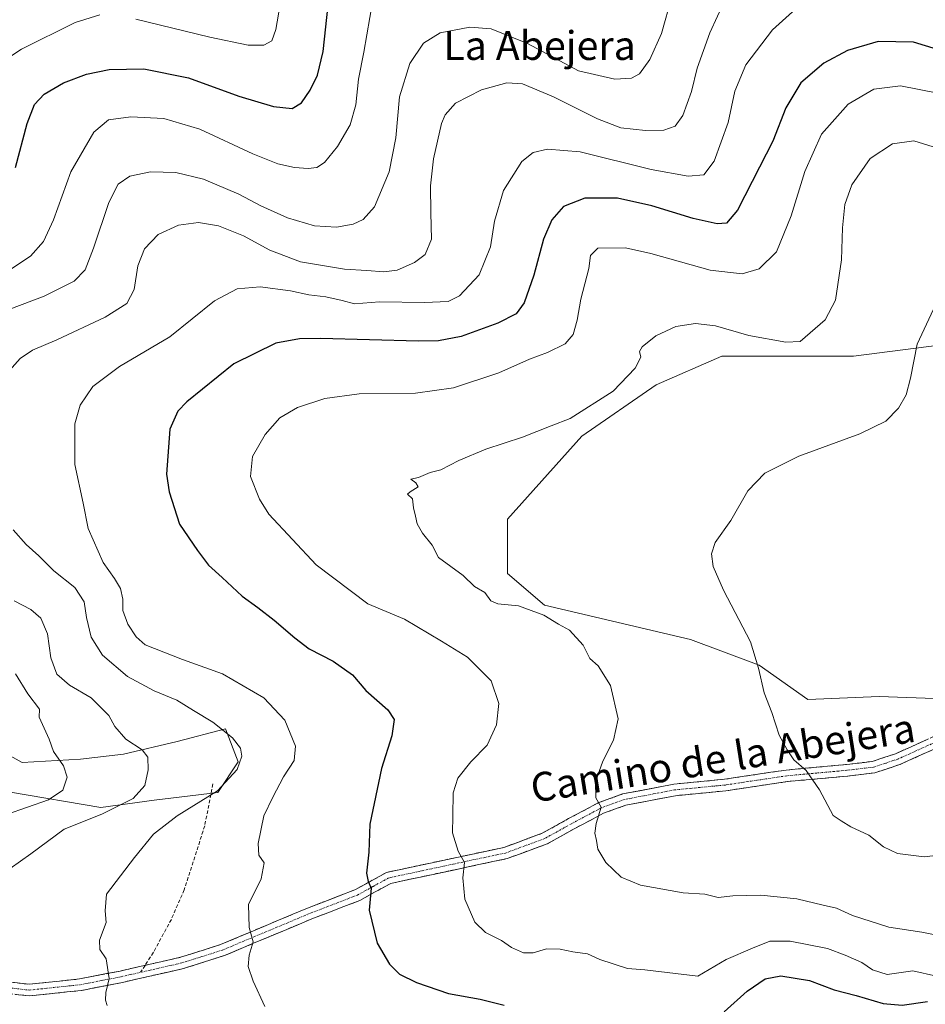
# Model space of a CAD drawing. Units: metres. Extents: x 563336 to 566781, y 4703274 to 4705619.
# Drawn here: x 564125 to 564376, y 4703765 to 4704038 of the extents above; entities that cross this region are included whole.
import ezdxf
from ezdxf.enums import TextEntityAlignment as Align

# ---------------------------------------------------------------- set-up
doc = ezdxf.new("R2010")
doc.units = ezdxf.units.M
doc.header["$MEASUREMENT"] = 0
doc.linetypes.add('TRAZO_Y_PUNTO', pattern=[1, 0.5, -0.25, 0, -0.25])
doc.linetypes.add('TRAZOSX2', pattern=[1.5, 1, -0.5])
for name, color, linetype, lineweight in [('Arbolado forestal CxS', 92, 'Continuous', 0), ('Camino', 19, 'TRAZOSX2', 0), ('Camino Cxs', 19, 'Continuous', 0), ('Camino eje', 19, 'TRAZO_Y_PUNTO', 0), ('Cultivos herbáceos CxS', 92, 'Continuous', 0), ('Curva de nivel maestra', 36, 'Continuous', 30), ('Curva de nivel normal', 36, 'Continuous', 0), ('Senda', 19, 'TRAZOSX2', 0), ('Texto cartográfico', 19, 'Continuous', 0)]:
    doc.layers.add(name, color=color, linetype=linetype, lineweight=lineweight)
doc.styles.add('Arial', font='txt', dxfattribs={"height": 0.2})

# ---------------------------------------------------------------- blocks, each defined once
blk = doc.blocks.new('*U151')
at = {"layer": 'Cultivos herbáceos CxS', "color": 92, "linetype": 'Continuous', "lineweight": 0}
for points in [[(564386.6603, 4703849.5225, 469.0189), (564363.6565, 4703850.3165, 468.3015), (564343.8265, 4703849.5231, 466.7099), (564330.3415, 4703859.0409, 465.3598), (564311.3043, 4703866.1799, 463.4569), (564270.8509, 4703875.7003, 460.3032), (564260.5391, 4703884.4251, 460.7042), (564260.5395, 4703899.4963, 461.6087), (564281.1635, 4703922.4991, 461.4091), (564301.7875, 4703936.7767, 461.6027), (564320.0319, 4703944.7087, 461.9009), (564356.5199, 4703944.7083, 462.9395), (564387.4557, 4703948.6739, 467.1015)], [(564110.3611, 4703840.6787, 424.367), (564125.9463, 4703832.0285, 427.6465), (564142.0955, 4703832.9213, 431.4938), (564154.0841, 4703834.3315, 434.1972), (564168.8935, 4703837.8573, 437.1121), (564182.2927, 4703841.3833, 440.1779), (564185.8187, 4703832.2155, 441.2319), (564180.1765, 4703823.7533, 441.3145), (564162.5455, 4703821.6377, 438.1103), (564147.7367, 4703819.5221, 435.7175), (564122.7381, 4703823.7805, 428.9992)]]:
    blk.add_polyline3d(points, dxfattribs=at)
blk = doc.blocks.new('*U153')
at = {"layer": 'Arbolado forestal CxS', "color": 92, "linetype": 'Continuous', "lineweight": 0}
for points in [[(564122.7381, 4703823.7805, 428.9992), (564147.7367, 4703819.5221, 435.7175), (564162.5455, 4703821.6377, 438.1103), (564180.1765, 4703823.7533, 441.3145), (564185.8187, 4703832.2155, 441.2319), (564182.2927, 4703841.3833, 440.1779), (564168.8935, 4703837.8573, 437.1121), (564154.0841, 4703834.3315, 434.1972), (564142.0955, 4703832.9213, 431.4938), (564125.9463, 4703832.0285, 427.6465), (564110.3611, 4703840.6787, 424.367)], [(564387.4557, 4703948.6739, 467.1015), (564356.5199, 4703944.7083, 462.9395), (564320.0319, 4703944.7087, 461.9009), (564301.7875, 4703936.7767, 461.6027), (564281.1635, 4703922.4991, 461.4091), (564260.5395, 4703899.4963, 461.6087), (564260.5391, 4703884.4251, 460.7042), (564270.8509, 4703875.7003, 460.3032), (564311.3043, 4703866.1799, 463.4569), (564330.3415, 4703859.0409, 465.3598), (564343.8265, 4703849.5231, 466.7099), (564363.6565, 4703850.3165, 468.3015), (564386.6603, 4703849.5225, 469.0189)]]:
    blk.add_polyline3d(points, dxfattribs=at)
blk = doc.blocks.new('*U181')
at = {"layer": 'Curva de nivel normal', "color": 36, "linetype": 'Continuous', "lineweight": 0}
for points in [[(564121.61, 4703817.66, 430), (564133.25, 4703821.69, 430), (564137.22, 4703824.33, 430), (564138.4, 4703828, 430), (564137.39, 4703831.1, 430), (564134.63, 4703835.07, 430), (564133.4, 4703838.51, 430), (564130.67, 4703844.58, 430), (564130.78, 4703846.83, 430), (564127.46, 4703851.1, 430), (564124.12, 4703856.63, 430)], [(564122.19, 4703968.45, 430), (564128.24, 4703972.43, 430), (564131.83, 4703976.44, 430), (564134.63, 4703982.44, 430), (564139.43, 4703995.77, 430), (564145.83, 4704006.77, 430), (564149.88, 4704010.24, 430), (564156.05, 4704011.05, 430), (564165.25, 4704010.57, 430), (564175.24, 4704007.62, 430), (564189.94, 4704000.78, 430), (564196.86, 4703997.97, 430), (564201.5, 4703996.95, 430), (564205.28, 4703996.72, 430), (564207.64, 4703996.97, 430), (564209.76, 4703998.39, 430), (564213.42, 4704002.86, 430), (564216.91, 4704008.8, 430), (564218.52, 4704014.4, 430), (564219.21, 4704021.47, 430), (564220.67, 4704028.98, 430), (564223.18, 4704043.42, 430)]]:
    blk.add_polyline3d(points, dxfattribs=at)
blk = doc.blocks.new('*U182')
at = {"layer": 'Curva de nivel normal', "color": 36, "linetype": 'Continuous', "lineweight": 0}
for points in [[(564149.54, 4703764.68, 440), (564149.08, 4703766.19, 440), (564149.14, 4703768.26, 440), (564150.1, 4703772.19, 440), (564149.25, 4703777.61, 440), (564147.48, 4703780.24, 440), (564147.42, 4703782.76, 440), (564149.27, 4703787.68, 440), (564149, 4703790.93, 440), (564149.32, 4703795.55, 440), (564157.12, 4703805.69, 440), (564162.34, 4703812.21, 440), (564168.89, 4703817.26, 440), (564180.12, 4703824.14, 440), (564185.6, 4703830.06, 440), (564186.88, 4703833.84, 440), (564186.53, 4703836.02, 440), (564184.24, 4703838.88, 440), (564178.78, 4703843.26, 440), (564173.47, 4703846.42, 440), (564168.86, 4703849.36, 440), (564162.5, 4703851.95, 440), (564155.18, 4703855.91, 440), (564148.17, 4703861.83, 440), (564145.1, 4703866.78, 440), (564143.76, 4703872.26, 440), (564143.13, 4703876.55, 440), (564140.54, 4703880.58, 440), (564134.72, 4703885.15, 440), (564130.6, 4703889.38, 440), (564127.08, 4703892.51, 440), (564123.48, 4703896.56, 440)], [(564122.44, 4703940.74, 440), (564125.4, 4703944.02, 440), (564128.83, 4703946.35, 440), (564135.53, 4703949.18, 440), (564148.99, 4703955.54, 440), (564154.97, 4703959.29, 440), (564157.02, 4703963.18, 440), (564158.02, 4703969.76, 440), (564159.91, 4703974.48, 440), (564163.7, 4703978.42, 440), (564169.26, 4703981.04, 440), (564174.83, 4703981.77, 440), (564180.36, 4703980.8, 440), (564187.28, 4703978.06, 440), (564194.59, 4703974.03, 440), (564203.1, 4703970.87, 440), (564215.36, 4703968.83, 440), (564221.56, 4703968.46, 440), (564226.28, 4703968.05, 440), (564229.9, 4703968.57, 440), (564234.73, 4703970.69, 440), (564237.7, 4703972.85, 440), (564239.45, 4703977.11, 440), (564239.24, 4703984.4, 440), (564239.19, 4703991.95, 440), (564239.99, 4703999.4, 440), (564242.22, 4704009.19, 440), (564243.24, 4704011.57, 440), (564246.12, 4704014.85, 440), (564253.33, 4704018.51, 440), (564260.38, 4704020.43, 440), (564264.69, 4704020.18, 440), (564273.33, 4704016.6, 440), (564285.48, 4704010.47, 440), (564292, 4704008.03, 440), (564298.8, 4704007.23, 440), (564303.88, 4704007.38, 440), (564307.06, 4704008.41, 440), (564309.15, 4704011.4, 440), (564311.56, 4704018.02, 440), (564313.15, 4704024.49, 440), (564316.66, 4704034.36, 440), (564323.05, 4704048.26, 440)]]:
    blk.add_polyline3d(points, dxfattribs=at)
blk = doc.blocks.new('*U185')
at = {"layer": 'Curva de nivel normal', "color": 36, "linetype": 'Continuous', "lineweight": 0}
blk.add_polyline3d([(564378.71, 4703957.7, 465), (564374.16, 4703947.98, 465), (564372.28, 4703938.58, 465), (564371.15, 4703933.96, 465), (564369.04, 4703930.29, 465), (564365.48, 4703926.67, 465), (564358.3, 4703923.14, 465), (564341.39, 4703916.97, 465), (564331.93, 4703912.21, 465), (564327.2, 4703907.38, 465), (564322.46, 4703899.1, 465), (564318.15, 4703893.05, 465), (564317.16, 4703889.9, 465), (564317.62, 4703886.38, 465), (564320.46, 4703879.84, 465), (564327.98, 4703865.48, 465), (564330.12, 4703858.22, 465), (564331.7, 4703851.37, 465), (564333.83, 4703845.89, 465), (564335.92, 4703839.59, 465), (564338.09, 4703835.56, 465), (564339.92, 4703832.74, 465), (564343.38, 4703829.8, 465), (564347.09, 4703824.43, 465), (564350.88, 4703817.34, 465), (564353.11, 4703815.87, 465), (564355.81, 4703814.24, 465), (564360.78, 4703811.88, 465), (564364.87, 4703808.63, 465), (564368.68, 4703806.78, 465), (564376.15, 4703805.91, 465), (564382.52, 4703806.59, 465)], dxfattribs=at)
blk = doc.blocks.new('*U189')
at = {"layer": 'Curva de nivel normal', "color": 36, "linetype": 'Continuous', "lineweight": 0}
blk.add_polyline3d([(564379.57, 4703772.77, 455), (564372.95, 4703774.25, 455), (564365.85, 4703773.24, 455), (564361.75, 4703774.56, 455), (564358.84, 4703776.61, 455), (564354.16, 4703778.6, 455), (564349.29, 4703780.48, 455), (564338.98, 4703782.52, 455), (564333.33, 4703782.49, 455), (564328.5, 4703780.59, 455), (564321.23, 4703777.47, 455), (564313.33, 4703772.8, 455), (564298.68, 4703774.6, 455), (564293.87, 4703774.97, 455), (564286.19, 4703777.42, 455), (564282.72, 4703779.02, 455), (564278.69, 4703779.59, 455), (564275.17, 4703780.31, 455), (564271.33, 4703780.36, 455), (564267.66, 4703779.29, 455), (564265, 4703779.29, 455), (564261.69, 4703780.75, 455), (564258.85, 4703782.67, 455), (564254.44, 4703784.87, 455), (564251.48, 4703787.76, 455), (564248.74, 4703794.16, 455), (564248.2, 4703800.1, 455), (564248.6, 4703804.28, 455), (564246.84, 4703807.48, 455), (564245.25, 4703812.56, 455), (564245.43, 4703817.2, 455), (564245.52, 4703823.62, 455), (564246.74, 4703827.69, 455), (564250.4, 4703832.27, 455), (564254.89, 4703836.86, 455), (564257.5, 4703842.45, 455), (564258.17, 4703848.43, 455), (564256.06, 4703854.71, 455), (564249.42, 4703861.28, 455), (564242.28, 4703865.72, 455), (564231.96, 4703871.77, 455), (564221.84, 4703876, 455), (564207.5, 4703886.85, 455), (564194.36, 4703900.92, 455), (564191.76, 4703905, 455), (564189.27, 4703911.31, 455), (564189.84, 4703916.91, 455), (564193.33, 4703922.93, 455), (564197.36, 4703927.59, 455), (564202.26, 4703930.48, 455), (564209.9, 4703932.97, 455), (564219.43, 4703934.23, 455), (564235.02, 4703934.46, 455), (564245.54, 4703935.93, 455), (564258.14, 4703940.07, 455), (564266.66, 4703943.9, 455), (564271.66, 4703945.74, 455), (564276.58, 4703948.13, 455), (564278.74, 4703950.74, 455), (564279.84, 4703954.63, 455), (564280.93, 4703960.53, 455), (564283.1, 4703968.96, 455), (564283.61, 4703972.58, 455), (564285.62, 4703974.64, 455), (564293.32, 4703974.72, 455), (564300.33, 4703973.16, 455), (564316.79, 4703968.56, 455), (564325.65, 4703967.47, 455), (564330.33, 4703968.9, 455), (564335.13, 4703973.57, 455), (564339.26, 4703983.63, 455), (564342.99, 4703995.9, 455), (564347.6, 4704006.26, 455), (564355.05, 4704014.54, 455), (564362.12, 4704018.73, 455), (564369.52, 4704019.63, 455), (564380.39, 4704017.51, 455)], dxfattribs=at)
blk = doc.blocks.new('*U190')
at = {"layer": 'Curva de nivel normal', "color": 36, "linetype": 'Continuous', "lineweight": 0}
blk.add_polyline3d([(564381.33, 4704001.93, 460), (564373.24, 4704004.36, 460), (564367.29, 4704003.52, 460), (564361.16, 4703999.53, 460), (564356.06, 4703992.2, 460), (564354.11, 4703986.71, 460), (564353.5, 4703980.24, 460), (564353.21, 4703971.44, 460), (564351.48, 4703960.18, 460), (564348.7, 4703954.75, 460), (564341.74, 4703948.72, 460), (564337.72, 4703948.53, 460), (564327.48, 4703950.4, 460), (564318.21, 4703953.08, 460), (564312.69, 4703953.79, 460), (564307.25, 4703952.88, 460), (564301.66, 4703950.3, 460), (564297.94, 4703947.31, 460), (564297.18, 4703945.96, 460), (564297.49, 4703944.38, 460), (564295.92, 4703941.33, 460), (564289.9, 4703934.96, 460), (564277.94, 4703927.41, 460), (564272.66, 4703925.4, 460), (564264.74, 4703922.23, 460), (564254.54, 4703918.93, 460), (564247.01, 4703915.77, 460), (564242.05, 4703913.22, 460), (564239.09, 4703912.45, 460), (564235.86, 4703911.07, 460), (564233.71, 4703910.6, 460), (564235.1, 4703909.61, 460), (564235.76, 4703908.48, 460), (564233.56, 4703907.08, 460), (564232.84, 4703906.46, 460), (564234.16, 4703905.12, 460), (564234.43, 4703902.6, 460), (564235.04, 4703900.32, 460), (564235.46, 4703898.22, 460), (564236.94, 4703895.6, 460), (564239.66, 4703892.28, 460), (564241.44, 4703888.84, 460), (564248.28, 4703883.92, 460), (564251.43, 4703880.86, 460), (564254.22, 4703879.2, 460), (564255.95, 4703876.88, 460), (564257.82, 4703876.05, 460), (564263.59, 4703875.43, 460), (564270.59, 4703872.84, 460), (564274.7, 4703870.36, 460), (564277.72, 4703868.69, 460), (564281.51, 4703864.57, 460), (564283.36, 4703860.86, 460), (564285.65, 4703858.85, 460), (564289.14, 4703853.43, 460), (564291.2, 4703844.14, 460), (564289.96, 4703838.19, 460), (564286.99, 4703832.43, 460), (564284.95, 4703826.64, 460), (564285.08, 4703822.28, 460), (564286.52, 4703819.64, 460), (564285.1, 4703815.1, 460), (564284.74, 4703812.44, 460), (564285.24, 4703810.46, 460), (564285.58, 4703808.03, 460), (564287.79, 4703804.28, 460), (564292.11, 4703800.22, 460), (564297.46, 4703798.04, 460), (564309.31, 4703795.91, 460), (564315.28, 4703795.54, 460), (564318.94, 4703794.63, 460), (564323.01, 4703795.11, 460), (564330.8, 4703795.26, 460), (564340.76, 4703794.28, 460), (564348.06, 4703792.47, 460), (564351.76, 4703791.68, 460), (564356.26, 4703789.65, 460), (564366.32, 4703786.42, 460), (564375.47, 4703785.01, 460), (564382.46, 4703783.59, 460)], dxfattribs=at)
blk = doc.blocks.new('*U193')
at = {"layer": 'Curva de nivel normal', "color": 36, "linetype": 'Continuous', "lineweight": 0}
blk.add_polyline3d([(564193.27, 4703764.43, 445), (564190.03, 4703771.45, 445), (564188.6, 4703775.52, 445), (564188.91, 4703778.62, 445), (564190.04, 4703782.32, 445), (564188.87, 4703786.34, 445), (564188.73, 4703792.66, 445), (564192.22, 4703799.79, 445), (564193.04, 4703804.19, 445), (564191.62, 4703806.39, 445), (564191.39, 4703809.56, 445), (564192.99, 4703817.3, 445), (564195.42, 4703822.42, 445), (564198.38, 4703828.09, 445), (564201.34, 4703832.61, 445), (564201.78, 4703836.59, 445), (564198.82, 4703843.79, 445), (564192.97, 4703849.95, 445), (564181.53, 4703856.59, 445), (564170.44, 4703860.55, 445), (564160.06, 4703864.65, 445), (564157.52, 4703866.87, 445), (564155.27, 4703870.36, 445), (564153.81, 4703874.2, 445), (564153.86, 4703877.29, 445), (564153.2, 4703880.31, 445), (564151.57, 4703883.02, 445), (564148.41, 4703887.5, 445), (564144.28, 4703896.95, 445), (564142.88, 4703903.89, 445), (564140.53, 4703914.66, 445), (564140.55, 4703925.91, 445), (564142, 4703931.15, 445), (564145.54, 4703936.3, 445), (564152.95, 4703941.85, 445), (564166.9, 4703950.01, 445), (564179.27, 4703960.02, 445), (564185.55, 4703963.39, 445), (564191.94, 4703963.95, 445), (564200.32, 4703962.81, 445), (564205.47, 4703961.66, 445), (564210.18, 4703961.13, 445), (564214.67, 4703960.11, 445), (564218.14, 4703959.19, 445), (564225.04, 4703959.72, 445), (564237.55, 4703959.56, 445), (564244.05, 4703959.82, 445), (564247.21, 4703961.41, 445), (564252.65, 4703967.27, 445), (564255.84, 4703975.03, 445), (564256.91, 4703982.14, 445), (564259.4, 4703990.6, 445), (564264.54, 4703998.66, 445), (564267.66, 4704001.13, 445), (564271.68, 4704002.09, 445), (564280.73, 4704001.3, 445), (564300.35, 4703996.42, 445), (564310.66, 4703994.56, 445), (564315, 4703994.92, 445), (564317.84, 4703998.76, 445), (564321.72, 4704009.51, 445), (564323.64, 4704018.12, 445), (564326.62, 4704025.48, 445), (564334.02, 4704035.12, 445), (564339.58, 4704040.19, 445)], dxfattribs=at)
blk = doc.blocks.new('*U197')
at = {"layer": 'Curva de nivel maestra', "color": 36, "linetype": 'Continuous', "lineweight": 30}
blk.add_polyline3d([(564124.13, 4703996.95, 425), (564127.36, 4704009.19, 425), (564129.33, 4704014.45, 425), (564131.99, 4704017.28, 425), (564137.42, 4704020.42, 425), (564143.74, 4704022.86, 425), (564150.09, 4704024.18, 425), (564159.68, 4704024.32, 425), (564172.04, 4704021.88, 425), (564186.02, 4704016.8, 425), (564195.64, 4704013.86, 425), (564200.84, 4704013.38, 425), (564203.43, 4704014.88, 425), (564205.82, 4704018.44, 425), (564207.83, 4704022.55, 425), (564209.41, 4704029.19, 425), (564210.79, 4704042.01, 425)], dxfattribs=at)
blk = doc.blocks.new('*U199')
at = {"layer": 'Curva de nivel maestra', "color": 36, "linetype": 'Continuous', "lineweight": 30}
for points in [[(564384.3, 4704028.28, 450), (564373.2, 4704031.71, 450), (564363.36, 4704031.94, 450), (564354.86, 4704029.46, 450), (564348.25, 4704025.96, 450), (564341.93, 4704020.49, 450), (564337.76, 4704013.56, 450), (564334.17, 4704004.33, 450), (564330.44, 4703997.08, 450), (564324.33, 4703985.15, 450), (564321.33, 4703981.52, 450), (564318.66, 4703981.38, 450), (564312.06, 4703982.86, 450), (564300.58, 4703986.38, 450), (564291.06, 4703988.46, 450), (564282.04, 4703988.51, 450), (564276.09, 4703986.2, 450), (564272.86, 4703982.44, 450), (564270.56, 4703977.11, 450), (564267.89, 4703967.11, 450), (564265.15, 4703959.44, 450), (564262.97, 4703956.41, 450), (564257.86, 4703953.83, 450), (564247.73, 4703950.13, 450), (564241.45, 4703948.92, 450), (564235.85, 4703948.85, 450), (564208.66, 4703949.61, 450), (564202.87, 4703949.53, 450), (564196.33, 4703948.28, 450), (564184.66, 4703942.54, 450), (564171.57, 4703932.05, 450), (564169.15, 4703929.41, 450), (564166.89, 4703924.43, 450), (564165.94, 4703912.01, 450), (564166.7, 4703907.04, 450), (564169.59, 4703898.12, 450), (564174.6, 4703890.78, 450), (564177.6, 4703886.72, 450), (564181.4, 4703883.32, 450), (564186.93, 4703878.15, 450), (564191.33, 4703874.98, 450), (564195.81, 4703871.46, 450), (564201.53, 4703866.63, 450), (564205.54, 4703863.52, 450), (564212.18, 4703860.16, 450), (564217.56, 4703856.38, 450), (564221.27, 4703851.99, 450), (564227.4, 4703846.68, 450), (564229.15, 4703843.92, 450), (564228.45, 4703839.46, 450), (564225.62, 4703830.36, 450), (564222.36, 4703814.95, 450), (564222.06, 4703807.18, 450), (564221.4, 4703801.36, 450), (564221.9, 4703799.05, 450), (564222.76, 4703797.17, 450), (564222.16, 4703791.1, 450), (564224.37, 4703781.91, 450), (564227.78, 4703776.17, 450), (564230.62, 4703773.38, 450), (564235.28, 4703771.05, 450), (564244.2, 4703767.97, 450), (564252.97, 4703766.43, 450), (564259.58, 4703764.77, 450)], [(564320.66, 4703762.9, 450), (564327.03, 4703768.64, 450), (564332.01, 4703772.04, 450), (564336.4, 4703772.92, 450), (564344.28, 4703771.57, 450), (564351.12, 4703769.05, 450), (564357.28, 4703767.42, 450), (564364.79, 4703765.21, 450), (564370.06, 4703764.74, 450), (564377, 4703765.79, 450)]]:
    blk.add_polyline3d(points, dxfattribs=at)

msp = doc.modelspace()

# ---------------------------------------------------------------- linework, layer by layer
at = {"layer": 'Arbolado forestal CxS', "color": 92, "linetype": 'Continuous', "lineweight": 0}
for points in [[(564386.66, 4703849.52, 469.02), (564363.66, 4703850.32, 468.3), (564343.83, 4703849.52, 466.71), (564330.34, 4703859.04, 465.36), (564311.3, 4703866.18, 463.46), (564270.85, 4703875.7, 460.3), (564260.54, 4703884.43, 460.7), (564260.54, 4703899.5, 461.61), (564281.16, 4703922.5, 461.41), (564301.79, 4703936.78, 461.6), (564320.03, 4703944.71, 461.9), (564356.52, 4703944.71, 462.94), (564387.46, 4703948.67, 467.1)], [(564122.74, 4703823.78, 429), (564147.74, 4703819.52, 435.72), (564162.55, 4703821.64, 438.11), (564180.18, 4703823.75, 441.31), (564185.82, 4703832.22, 441.23), (564182.29, 4703841.38, 440.18), (564168.89, 4703837.86, 437.11), (564154.08, 4703834.33, 434.2), (564142.1, 4703832.92, 431.49), (564125.95, 4703832.03, 427.65), (564110.36, 4703840.68, 424.37)]]:
    msp.add_polyline3d(points, dxfattribs=at)
at = {"layer": 'Camino', "color": 19, "linetype": 'TRAZOSX2', "lineweight": 0}
for points in [[(564160.01, 4703775.8), (564169.82, 4703778.03), (564180.91, 4703781.55), (564205.06, 4703791.67), (564218.22, 4703796.73), (564227.01, 4703801.57), (564235.71, 4703803.43), (564259.53, 4703808.5), (564270.2, 4703812.42), (564277.49, 4703816.47), (564285.87, 4703820.91), (564292.49, 4703823.31), (564306.65, 4703826.03), (564320.75, 4703827.4), (564337.84, 4703829.96), (564354.53, 4703831.48), (564361.68, 4703832.32), (564368.21, 4703834.48), (564381.57, 4703840.5)], [(564382.71, 4703837.48), (564369.39, 4703831.48), (564362.39, 4703829.16), (564354.87, 4703828.28), (564338.23, 4703826.76), (564321.15, 4703824.2), (564307.11, 4703822.84), (564293.35, 4703820.2), (564287.19, 4703817.96), (564279.03, 4703813.64), (564271.55, 4703809.48), (564260.43, 4703805.4), (564236.39, 4703800.28), (564228.15, 4703798.52), (564219.59, 4703793.8), (564206.27, 4703788.68), (564182.03, 4703778.52), (564170.67, 4703774.92), (564153.74, 4703771.08), (564142.34, 4703768.84), (564127.86, 4703767.32), (564112.66, 4703769.08)], [(564113.09, 4703772.28), (564127.88, 4703770.56), (564141.86, 4703772.03), (564153.08, 4703774.23), (564160.01, 4703775.8)]]:
    msp.add_lwpolyline(points, dxfattribs=at)
at = {"layer": 'Camino Cxs', "color": 19, "linetype": 'Continuous', "lineweight": 0}
for points in [[(564122.95, 4703771.13, 437.11), (564127.88, 4703770.56, 437.59), (564132.54, 4703771.05, 438.01), (564137.2, 4703771.54, 438.49), (564141.86, 4703772.03, 439.02), (564145.6, 4703772.76, 439.38), (564149.34, 4703773.5, 439.79), (564153.08, 4703774.23, 440.2), (564157.27, 4703775.18, 440.65), (564161.45, 4703776.13, 441.13), (564165.64, 4703777.08, 441.5), (564169.82, 4703778.03, 441.82), (564173.52, 4703779.2, 442.23), (564177.21, 4703780.38, 442.85), (564180.91, 4703781.55, 443.48), (564184.94, 4703783.24, 444.24), (564188.96, 4703784.92, 444.81), (564192.99, 4703786.61, 445.46), (564197.01, 4703788.3, 446.07), (564201.04, 4703789.98, 446.57), (564205.06, 4703791.67, 447.13), (564209.45, 4703793.36, 447.75), (564213.83, 4703795.04, 448.38), (564218.22, 4703796.73, 449.07), (564221.15, 4703798.34, 449.64), (564224.08, 4703799.96, 450.41), (564227.01, 4703801.57, 451.15), (564231.36, 4703802.5, 452.17), (564235.71, 4703803.43, 453.24), (564240.47, 4703804.44, 454.02), (564245.24, 4703805.46, 454.6), (564250, 4703806.47, 455.15), (564254.77, 4703807.49, 455.7), (564259.53, 4703808.5, 456.22), (564263.09, 4703809.81, 456.74), (564266.64, 4703811.11, 457.27), (564270.2, 4703812.42, 458), (564273.85, 4703814.45, 458.57), (564277.49, 4703816.47, 459.11), (564281.68, 4703818.69, 459.47), (564285.87, 4703820.91, 459.91), (564289.18, 4703822.11, 460.27), (564292.49, 4703823.31, 460.57), (564297.21, 4703824.22, 460.96), (564301.93, 4703825.12, 461.31), (564306.65, 4703826.03, 461.7), (564311.35, 4703826.49, 461.99), (564316.05, 4703826.94, 462.4), (564320.75, 4703827.4, 462.81), (564325.02, 4703828.04, 463.19), (564329.3, 4703828.68, 463.57), (564333.57, 4703829.32, 464.01), (564337.84, 4703829.96, 464.45), (564342.01, 4703830.34, 464.84), (564346.19, 4703830.72, 465.28), (564350.36, 4703831.1, 465.75), (564354.53, 4703831.48, 466.27), (564358.11, 4703831.9, 466.68), (564361.68, 4703832.32, 467.02), (564364.95, 4703833.4, 467.31), (564368.21, 4703834.48, 467.65), (564372.66, 4703836.49, 468.02), (564377.12, 4703838.49, 468.15)], [(564378.27, 4703835.48, 468.08), (564373.83, 4703833.48, 467.93), (564369.39, 4703831.48, 467.57), (564365.89, 4703830.32, 467.22), (564362.39, 4703829.16, 466.91), (564358.63, 4703828.72, 466.49), (564354.87, 4703828.28, 466.01), (564350.71, 4703827.9, 465.53), (564346.55, 4703827.52, 465.08), (564342.39, 4703827.14, 464.68), (564338.23, 4703826.76, 464.34), (564333.96, 4703826.12, 463.97), (564329.69, 4703825.48, 463.59), (564325.42, 4703824.84, 463.23), (564321.15, 4703824.2, 462.89), (564316.47, 4703823.75, 462.44), (564311.79, 4703823.29, 462.05), (564307.11, 4703822.84, 461.75), (564302.52, 4703821.96, 461.44), (564297.94, 4703821.08, 461.15), (564293.35, 4703820.2, 460.75), (564290.27, 4703819.08, 460.39), (564287.19, 4703817.96, 459.99), (564283.11, 4703815.8, 459.65), (564279.03, 4703813.64, 459.16), (564275.29, 4703811.56, 458.74), (564271.55, 4703809.48, 458.18), (564267.84, 4703808.12, 457.39), (564264.14, 4703806.76, 456.83), (564260.43, 4703805.4, 456.36), (564255.62, 4703804.38, 455.76), (564250.81, 4703803.35, 455.1), (564246.01, 4703802.33, 454.62), (564241.2, 4703801.3, 454.18), (564236.39, 4703800.28, 453.62), (564232.27, 4703799.4, 452.48), (564228.15, 4703798.52, 451.35), (564223.87, 4703796.16, 450.22), (564219.59, 4703793.8, 449.18), (564215.15, 4703792.09, 448.58), (564210.71, 4703790.39, 447.94), (564206.27, 4703788.68, 447.24), (564202.23, 4703786.99, 446.75), (564198.19, 4703785.29, 446.16), (564194.15, 4703783.6, 445.42), (564190.11, 4703781.91, 444.95), (564186.07, 4703780.21, 444.34), (564182.03, 4703778.52, 443.42), (564178.24, 4703777.32, 442.94), (564174.46, 4703776.12, 442.48), (564170.67, 4703774.92, 442), (564166.44, 4703773.96, 441.54), (564162.21, 4703773, 441.16), (564157.97, 4703772.04, 440.72), (564153.74, 4703771.08, 440.33), (564149.94, 4703770.33, 439.96), (564146.14, 4703769.59, 439.52), (564142.34, 4703768.84, 439.16), (564137.51, 4703768.33, 438.57), (564132.69, 4703767.83, 438.08), (564127.86, 4703767.32, 437.65), (564124.06, 4703767.76, 437.29)]]:
    msp.add_polyline3d(points, dxfattribs=at)
at = {"layer": 'Camino eje', "color": 19, "linetype": 'TRAZO_Y_PUNTO', "lineweight": 0}
for points in [[(564382.14, 4703838.99), (564368.8, 4703832.98), (564365.54, 4703831.9), (564362.04, 4703830.74), (564354.7, 4703829.88), (564346.38, 4703829.12), (564338.04, 4703828.36), (564320.95, 4703825.8), (564313.93, 4703825.12), (564306.88, 4703824.44), (564292.92, 4703821.76), (564289.61, 4703820.56), (564286.53, 4703819.44), (564278.26, 4703815.06), (564270.88, 4703810.95), (564265.32, 4703808.91), (564259.98, 4703806.95), (564236.05, 4703801.86), (564227.58, 4703800.05), (564223.19, 4703797.63), (564218.91, 4703795.27), (564205.67, 4703790.18), (564181.47, 4703780.04), (564175.79, 4703778.24), (564170.25, 4703776.48), (564158.77, 4703773.87)], [(564120.27, 4703769.82), (564127.87, 4703768.94), (564142.1, 4703770.44), (564147.8, 4703771.56), (564153.41, 4703772.66), (564158.77, 4703773.87)]]:
    msp.add_lwpolyline(points, dxfattribs=at)
at = {"layer": 'Cultivos herbáceos CxS', "color": 92, "linetype": 'Continuous', "lineweight": 0}
for points in [[(564386.66, 4703849.52, 469.02), (564363.66, 4703850.32, 468.3), (564343.83, 4703849.52, 466.71), (564330.34, 4703859.04, 465.36), (564311.3, 4703866.18, 463.46), (564270.85, 4703875.7, 460.3), (564260.54, 4703884.43, 460.7), (564260.54, 4703899.5, 461.61), (564281.16, 4703922.5, 461.41), (564301.79, 4703936.78, 461.6), (564320.03, 4703944.71, 461.9), (564356.52, 4703944.71, 462.94), (564387.46, 4703948.67, 467.1)], [(564122.74, 4703823.78, 429), (564147.74, 4703819.52, 435.72), (564162.55, 4703821.64, 438.11), (564180.18, 4703823.75, 441.31), (564185.82, 4703832.22, 441.23), (564182.29, 4703841.38, 440.18), (564168.89, 4703837.86, 437.11), (564154.08, 4703834.33, 434.2), (564142.1, 4703832.92, 431.49), (564125.95, 4703832.03, 427.65), (564110.36, 4703840.68, 424.37)]]:
    msp.add_polyline3d(points, dxfattribs=at)
at = {"layer": 'Curva de nivel normal', "color": 36, "linetype": 'Continuous', "lineweight": 0}
for points in [[(564157.48, 4704038.13, 420), (564177.94, 4704033.09, 420), (564188.62, 4704030.92, 420), (564193, 4704030.9, 420), (564195.16, 4704032.07, 420), (564196.3, 4704035.27, 420), (564198.35, 4704047.04, 420)], [(564118.99, 4703956.46, 435), (564131.99, 4703961.29, 435), (564140.35, 4703965.46, 435), (564143.4, 4703968.66, 435), (564145.76, 4703974.65, 435), (564149.97, 4703987.29, 435), (564152.54, 4703992.36, 435), (564155.82, 4703994.56, 435), (564161.54, 4703995.79, 435), (564168.54, 4703995.59, 435), (564176.22, 4703993.78, 435), (564186.01, 4703989.61, 435), (564192.1, 4703986.34, 435), (564199.57, 4703983.02, 435), (564207.04, 4703980.78, 435), (564213.13, 4703980.43, 435), (564217.72, 4703981.28, 435), (564220.52, 4703982.58, 435), (564223.7, 4703986.11, 435), (564227.74, 4703995.77, 435), (564229.59, 4704005.24, 435), (564230.58, 4704016.62, 435), (564233.46, 4704025.83, 435), (564237.23, 4704031.5, 435), (564241.9, 4704034.35, 435), (564250.06, 4704035.94, 435), (564255.98, 4704035.47, 435), (564266.08, 4704031.35, 435), (564280.28, 4704023.82, 435), (564290.33, 4704021.52, 435), (564294.92, 4704021.75, 435), (564297.13, 4704022.98, 435), (564299.98, 4704026.92, 435), (564303.22, 4704034.16, 435), (564306.17, 4704044.42, 435)], [(564118.5, 4704025.13, 420), (564125.73, 4704029.77, 420), (564140.65, 4704037.2, 420), (564147.46, 4704039.27, 420)], [(564119.68, 4703800.6, 435), (564128.35, 4703806.76, 435), (564137.56, 4703813.58, 435), (564148, 4703817.69, 435), (564156.74, 4703822.06, 435), (564159.99, 4703825.65, 435), (564160.88, 4703829.99, 435), (564160.75, 4703833.53, 435), (564159.23, 4703835.52, 435), (564154.71, 4703838.54, 435), (564151.68, 4703842.05, 435), (564150, 4703845.08, 435), (564145.08, 4703849.93, 435), (564139.05, 4703853.49, 435), (564135.52, 4703856.56, 435), (564133.89, 4703861.08, 435), (564132.93, 4703867.75, 435), (564131.14, 4703872.04, 435), (564128.3, 4703874.47, 435), (564123.76, 4703876.86, 435)]]:
    msp.add_polyline3d(points, dxfattribs=at)
at = {"layer": 'Senda', "color": 19, "linetype": 'TRAZOSX2', "lineweight": 0}
for points in [[(564178.81, 4703826.13), (564176.57, 4703814.49), (564170.88, 4703796.76), (564167.31, 4703788.56), (564162.33, 4703779.42), (564160.01, 4703775.8)], [(564160.01, 4703775.8), (564158.77, 4703773.87)]]:
    msp.add_lwpolyline(points, dxfattribs=at)

# ---------------------------------------------------------------- block references
at = {"layer": 'Arbolado forestal CxS', "color": 92, "linetype": 'Continuous', "lineweight": 0}
msp.add_blockref('*U153', (0, 0), dxfattribs=at)
at = {"layer": 'Cultivos herbáceos CxS', "color": 92, "linetype": 'Continuous', "lineweight": 0}
msp.add_blockref('*U151', (0, 0), dxfattribs=at)
at = {"layer": 'Curva de nivel maestra', "color": 36, "linetype": 'Continuous', "lineweight": 30}
for name in ['*U199', '*U197']:
    msp.add_blockref(name, (0, 0), dxfattribs=at)
at = {"layer": 'Curva de nivel normal', "color": 36, "linetype": 'Continuous', "lineweight": 0}
for name in ['*U189', '*U190', '*U185', '*U182', '*U193', '*U181']:
    msp.add_blockref(name, (0, 0), dxfattribs=at)

# ---------------------------------------------------------------- texts
at = {"layer": 'Texto cartográfico', "color": 19, "linetype": 'Continuous', "lineweight": 0, "style": 'Arial'}
msp.add_text('La Abejera', height=8, dxfattribs=at).set_placement((564269.46, 4704030.81), align=Align.MIDDLE_CENTER)
msp.add_text('Camino de la Abejera', height=8, rotation=9.062, dxfattribs=at).set_placement((564320.25, 4703833.32), align=Align.MIDDLE_CENTER)

doc.saveas('drawing.dxf')
